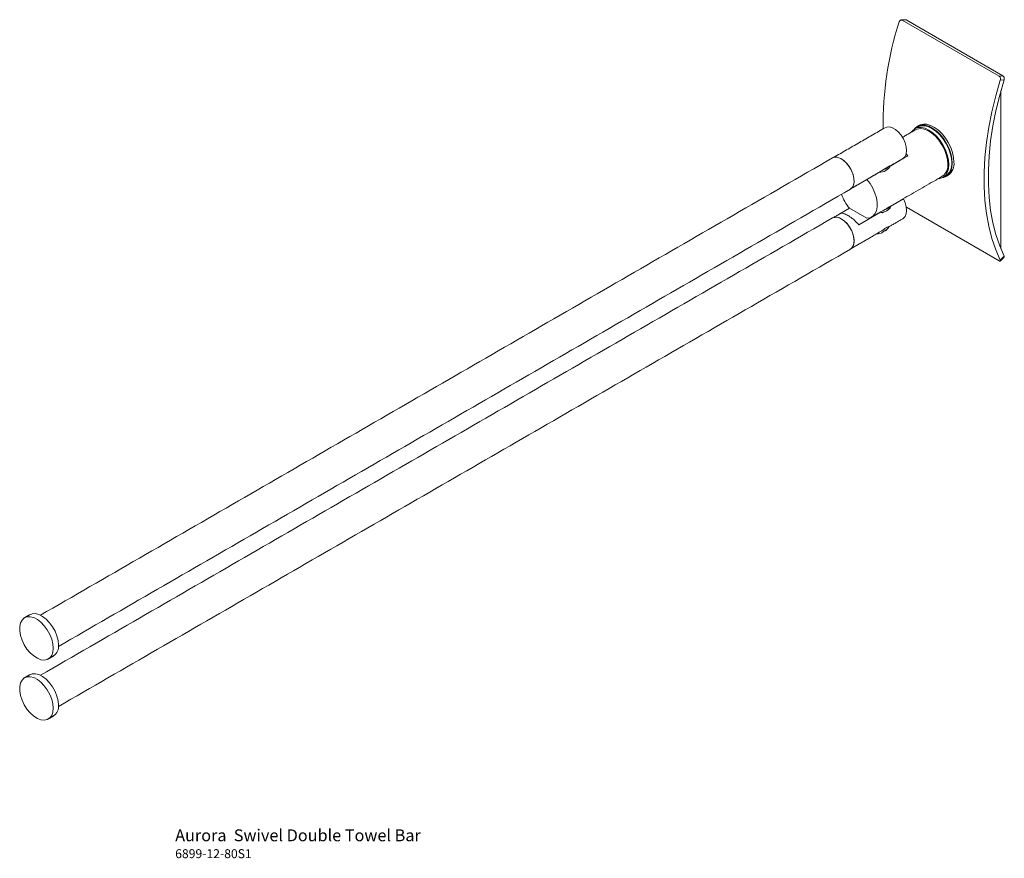
# Model space of a CAD drawing. Units: millimetres. Extents: x -1381 to 345, y 0 to 989.
# Drawn here: x 14 to 345, y 302 to 584 of the extents above; entities that cross this region are included whole.
import ezdxf

# ---------------------------------------------------------------- set-up
doc = ezdxf.new("R2010")
doc.units = ezdxf.units.MM
doc.layers.add('DIM', color=6, linetype='Continuous')

msp = doc.modelspace()

# ---------------------------------------------------------------- linework, layer by layer
at = {"color": 7, "linetype": 'Continuous', "lineweight": 15}
for p, q in [((311.807, 583.585), (310.516, 583.507)), ((343.043, 564.73), (310.516, 583.507)), ((344.333, 564.808), (311.807, 583.585)), ((343.043, 564.73), (344.333, 564.808)), ((344.755, 563.488), (343.464, 563.41)), ((343.681, 506.716), (343.681, 559.833)), ((306.644, 534.633), (310.92, 537.102)), ((312.444, 537.978), (311.794, 538.353)), ((312.444, 537.978), (311.869, 538.611)), ((295.903, 528.433), (303.177, 532.632)), ((306.36, 534.529), (303.923, 533.122)), ((298.652, 530.02), (298.654, 530.018)), ((310.92, 523.466), (306.644, 520.997)), ((310.855, 523.504), (310.92, 523.466)), ((289.579, 518.448), (292.823, 520.32)), ((298.654, 516.954), (292.82, 520.322)), ((305.997, 520.029), (306.36, 520.239)), ((306.693, 521.101), (306.644, 520.997)), ((343.043, 502.673), (311.908, 520.646)), ((303.177, 518.995), (295.903, 514.797)), ((303.177, 518.995), (302.996, 518.967)), ((303.923, 518.832), (304.287, 519.042)), ((343.668, 506.708), (343.681, 506.716)), ((343.464, 502.847), (344.755, 504.259))]:
    msp.add_line(p, q, dxfattribs=at)
at = {"color": 7, "linetype": 'Continuous', "lineweight": 15, "flags": 128}
for points in [[(343.464, 563.41), (341.931, 558.073), (340.643, 552.775), (339.607, 547.537), (338.826, 542.381), (338.304, 537.327), (338.042, 532.394), (338.042, 527.603), (338.304, 522.972), (338.826, 518.521), (339.607, 514.266), (340.643, 510.225), (341.931, 506.413), (343.464, 502.847)], [(344.755, 504.259), (343.256, 507.748), (341.998, 511.476), (340.985, 515.429), (340.222, 519.59), (339.712, 523.943), (339.456, 528.472), (339.456, 533.157), (339.712, 537.981), (340.222, 542.924), (340.985, 547.966), (341.998, 553.088), (343.256, 558.269), (344.755, 563.488)], [(310.92, 537.102), (311.506, 537.735), (311.874, 538.628), (312.001, 539.729), (311.88, 540.974), (311.519, 542.29), (310.939, 543.6), (310.173, 544.828), (309.266, 545.903), (308.271, 546.761), (307.246, 547.353), (306.251, 547.644), (305.344, 547.616), (304.758, 547.39)], [(326.166, 535.021), (326.037, 536.6), (325.657, 538.267), (325.04, 539.958), (324.208, 541.607), (323.196, 543.151), (322.041, 544.531), (320.787, 545.694), (319.483, 546.595), (318.18, 547.199), (316.926, 547.484), (315.771, 547.437), (314.758, 547.062), (313.927, 546.373), (313.545, 545.844)], [(327.332, 535.49), (327.208, 537.061), (326.841, 538.718), (326.244, 540.401), (325.437, 542.05), (324.452, 543.605), (323.323, 545.01), (322.09, 546.214), (320.8, 547.173), (319.497, 547.853), (318.23, 548.23), (317.044, 548.289), (315.982, 548.029), (315.082, 547.458), (314.651, 546.997)], [(325.849, 535.204), (325.718, 536.759), (325.333, 538.4), (324.708, 540.061), (323.869, 541.674), (322.85, 543.172), (321.694, 544.495), (320.447, 545.587), (319.161, 546.405), (317.888, 546.915), (316.68, 547.096), (315.587, 546.94), (314.983, 546.674)], [(327.156, 535.592), (327.027, 537.172), (326.647, 538.839), (326.029, 540.529), (325.198, 542.178), (324.186, 543.723), (323.031, 545.103), (321.777, 546.265), (320.473, 547.166), (319.17, 547.771), (317.916, 548.055), (316.761, 548.009), (315.749, 547.634)], [(327.898, 535.817), (327.774, 537.387), (327.407, 539.044), (326.809, 540.728), (326.003, 542.377), (325.018, 543.931), (323.888, 545.336), (322.656, 546.54), (321.365, 547.5), (320.063, 548.18), (318.796, 548.556), (317.61, 548.616), (316.547, 548.355), (316.19, 548.177)], [(293.105, 526.749), (293.683, 527.245), (294.13, 528.059), (294.343, 529.102), (294.307, 530.313), (294.026, 531.621), (293.515, 532.95), (292.805, 534.224), (291.937, 535.368), (290.961, 536.315), (289.933, 537.011), (288.914, 537.415), (287.963, 537.504), (287.135, 537.272), (287.056, 537.228)], [(293.288, 526.93), (293.663, 527.296), (294.115, 528.145), (294.315, 529.237), (294.248, 530.501), (293.919, 531.859), (293.349, 533.224), (292.574, 534.513), (291.642, 535.642), (290.612, 536.542), (289.549, 537.156), (288.519, 537.446), (287.972, 537.457)], [(322.546, 530.252), (323.196, 530.319), (324.208, 530.694), (325.04, 531.384), (325.657, 532.362), (326.037, 533.59), (326.166, 535.021)], [(324.097, 530.633), (324.452, 530.701), (325.437, 531.118), (326.244, 531.837), (326.841, 532.83), (327.208, 534.063), (327.332, 535.49)], [(298.654, 516.954), (299.715, 517.136), (300.619, 517.636), (301.33, 518.433), (301.82, 519.497), (302.071, 520.784), (302.071, 522.244), (301.82, 523.82), (301.33, 525.449), (300.619, 527.068), (299.715, 528.611), (298.654, 530.018)], [(310.758, 516.829), (310.939, 516.947), (311.519, 517.587), (311.88, 518.486), (312.001, 519.592), (311.874, 520.84), (311.506, 522.157), (310.92, 523.466)], [(293.105, 506.581), (293.664, 507.053), (294.119, 507.859), (294.339, 508.895), (294.312, 510.101), (294.039, 511.407), (293.536, 512.737), (292.832, 514.014), (291.968, 515.163), (290.995, 516.118), (289.968, 516.823), (288.948, 517.238), (287.993, 517.337), (287.16, 517.116), (287.056, 517.06)], [(293.08, 506.624), (293.349, 506.81), (293.919, 507.518), (294.248, 508.496), (294.315, 509.683), (294.115, 511.005), (293.663, 512.377), (292.985, 513.715), (292.124, 514.933), (291.136, 515.956), (290.08, 516.719)], [(305.345, 513.213), (304.773, 512.714), (304.226, 512.527)], [(301.868, 511.697), (302.453, 511.744), (303.473, 511.994)], [(303.473, 511.994), (303.713, 512.101), (304.284, 512.6)], [(27.037, 373.606), (26.904, 375.086), (26.514, 376.65), (25.883, 378.225), (25.042, 379.736), (24.03, 381.113), (22.893, 382.292), (21.686, 383.217), (20.465, 383.846), (19.286, 384.148), (18.205, 384.111), (17.38, 383.8)], [(25.269, 372.585), (25.137, 374.066), (24.746, 375.63), (24.116, 377.204), (23.274, 378.715), (22.262, 380.092), (21.125, 381.271), (19.918, 382.197), (18.697, 382.825), (17.518, 383.128), (16.438, 383.09), (15.505, 382.714), (14.765, 382.017), (14.251, 381.031), (13.988, 379.803), (13.988, 378.391), (14.251, 376.86), (14.765, 375.281), (15.505, 373.729), (16.438, 372.277), (17.518, 370.991), (18.697, 369.933), (19.918, 369.151), (21.125, 368.683), (22.262, 368.55), (23.274, 368.758), (24.116, 369.298), (24.746, 370.144), (25.137, 371.257), (25.269, 372.585)], [(27.037, 353.437), (26.904, 354.918), (26.514, 356.482), (25.883, 358.056), (25.042, 359.567), (24.03, 360.944), (22.893, 362.123), (21.686, 363.049), (20.465, 363.677), (19.286, 363.98), (18.205, 363.942), (17.38, 363.631)], [(25.269, 352.416), (25.137, 353.897), (24.746, 355.461), (24.116, 357.036), (23.274, 358.547), (22.262, 359.924), (21.125, 361.103), (19.918, 362.028), (18.697, 362.657), (17.518, 362.959), (16.438, 362.921), (15.505, 362.545), (14.765, 361.848), (14.251, 360.863), (13.988, 359.635), (13.988, 358.222), (14.251, 356.691), (14.765, 355.112), (15.505, 353.561), (16.438, 352.108), (17.518, 350.822), (18.697, 349.764), (19.918, 348.983), (21.125, 348.514), (22.262, 348.381), (23.274, 348.589), (24.116, 349.129), (24.746, 349.975), (25.137, 351.089), (25.269, 352.416)]]:
    msp.add_lwpolyline(points, dxfattribs=at)
at = {"color": 7, "linetype": 'Continuous', "lineweight": 15}
for centre, radius, start, end in [((414.741, 548.765), 110.649, 161.97494, 180.90703), ((302.696, 536.897), 4.526, 270.35776, 329.56907), ((302.8, 537.881), 4.786, 288.09206, 311.90256), ((321.368, 534.749), 4.504, 305.51258, 5.79857), ((322.525, 535.081), 4.659, 305.01333, 6.29885), ((323.12, 535.304), 4.806, 305.18306, 6.12912), ((304.453, 530.202), 15.262, 199.87175, 220.3426), ((303.048, 522.913), 4.095, 279.41915, 328.30678), ((302.784, 524.175), 4.769, 285.50337, 314.48858), ((288.328, 514.384), 2.92, 53.11949, 113.60804), ((302.77, 516.448), 4.135, 291.48098, 308.51365), ((301.748, 516.82), 5.125, 310.32256, 329.32428), ((23.103, 373.179), 3.957, 305.12687, 6.18531), ((23.103, 353.011), 3.957, 305.12687, 6.18531)]:
    msp.add_arc(centre, radius, start, end, dxfattribs=at)
for points, knots in [([(310.516, 583.507), (310.433, 583.543), (310.268, 583.615), (310.006, 583.58), (309.773, 583.441), (309.609, 583.233), (309.547, 583.069), (309.523, 583.004)], [0, 0, 0, 0, 0.2146912, 0.4293824, 0.6440724, 0.8587582, 1, 1, 1, 1]), ([(311.457, 583.66), (311.52, 583.664), (311.64, 583.67), (311.753, 583.613), (311.807, 583.585)], [0, 0, 0, 0, 0.5254236, 1, 1, 1, 1]), ([(343.464, 563.41), (343.488, 563.517), (343.536, 563.731), (343.5, 564.075), (343.385, 564.384), (343.221, 564.608), (343.093, 564.695), (343.043, 564.73)], [0, 0, 0, 0, 0.2146904, 0.4293811, 0.6440654, 0.8587525, 1, 1, 1, 1]), ([(344.333, 564.808), (344.41, 564.752), (344.562, 564.64), (344.725, 564.36), (344.812, 564.037), (344.816, 563.731), (344.773, 563.557), (344.755, 563.488)], [0, 0, 0, 0, 0.214691, 0.4293821, 0.644072, 0.8587574, 1, 1, 1, 1]), ([(312.444, 537.978), (311.869, 537.646), (311.294, 537.315), (310.72, 536.983), (309.346, 536.19), (307.973, 535.397), (306.599, 534.604)], [0.0155647372, 0.0155647372, 0.0155647372, 0.0155647372, 0.0180023678, 0.0180023678, 0.0180023678, 0.02382976, 0.02382976, 0.02382976, 0.02382976]), ([(303.177, 532.632), (303.302, 532.711), (303.553, 532.871), (303.8, 533.038), (303.923, 533.122)], [0, 0, 0, 0, 0.4985302, 1, 1, 1, 1]), ([(306.36, 534.529), (306.415, 534.548), (306.526, 534.587), (306.604, 534.618), (306.644, 534.633)], [0, 0, 0, 0, 0.4984017, 1, 1, 1, 1]), ([(295.903, 514.797), (295.441, 515.307), (294.515, 516.328), (292.922, 517.535), (291.517, 518.354), (290.418, 518.707), (289.889, 518.657), (289.687, 518.521), (289.686, 518.52)], [0, 0, 0, 0, 0.2089495, 0.4183615, 0.6155313, 0.8032078, 0.9986167, 1, 1, 1, 1]), ([(306.661, 514.514), (306.644, 514.49), (306.594, 514.417), (306.147, 514.3), (305.492, 513.986), (304.637, 513.458), (303.744, 512.795), (303.08, 512.438), (302.802, 512.287)], [0, 0, 0, 0, 0.1053909, 0.3183862, 0.4763268, 0.6350133, 0.8468082, 1, 1, 1, 1]), ([(344.755, 504.259), (344.769, 504.228), (344.797, 504.164), (344.812, 504.087), (344.809, 504.027), (344.791, 504.002), (344.782, 503.991)], [0, 0, 0, 0, 0.2566082, 0.5206578, 0.7772661, 1, 1, 1, 1]), ([(343.043, 502.673), (343.081, 502.652), (343.159, 502.609), (343.262, 502.568), (343.352, 502.544), (343.424, 502.541), (343.478, 502.559), (343.511, 502.596), (343.523, 502.652), (343.514, 502.717), (343.493, 502.783), (343.474, 502.826), (343.464, 502.847)], [0, 0, 0, 0, 0.1058416, 0.2147526, 0.3205942, 0.4295053, 0.5353463, 0.6442569, 0.7500958, 0.8590041, 0.9290694, 1, 1, 1, 1])]:
    msp.add_open_spline(points, degree=3, knots=knots, dxfattribs=at)
for points, degree in [([(311.457, 583.671), (310.167, 583.594)], 1), ([(304.758, 547.39), (287.469, 537.409)], 1), ([(314.983, 546.674), (310.621, 544.156)], 1), ([(315.749, 547.634), (314.759, 547.063)], 1), ([(316.19, 548.177), (315.624, 547.851)], 1), ([(287.056, 537.228), (20.972, 383.622)], 1), ([(302.731, 532.371), (301.372, 531.587), (300.013, 530.803), (298.654, 530.018)], 3), ([(300.237, 517.375), (323.984, 531.082)], 1), ([(324.208, 530.694), (325.198, 531.266)], 1), ([(325.323, 531.049), (325.889, 531.376)], 1), ([(27.022, 373.143), (293.105, 526.749)], 1), ([(293.468, 527.016), (295.685, 528.296)], 1), ([(295.685, 528.296), (295.903, 528.433)], 1), ([(306.644, 520.997), (306.36, 520.239)], 1), ([(287.056, 517.06), (20.972, 363.453)], 1), ([(289.686, 518.52), (287.469, 517.24)], 1), ([(303.923, 518.832), (303.177, 518.995)], 1), ([(306.681, 514.476), (310.758, 516.829)], 1), ([(293.468, 506.848), (302.824, 512.249)], 1), ([(27.022, 352.974), (293.105, 506.581)], 1), ([(343.493, 502.577), (344.783, 503.99)], 1), ([(17.38, 383.8), (15.612, 382.779)], 1), ([(23.612, 368.922), (25.38, 369.943)], 1), ([(17.38, 363.631), (15.612, 362.61)], 1), ([(23.612, 348.754), (25.38, 349.774)], 1)]:
    msp.add_open_spline(points, degree=degree, dxfattribs=at)

# ---------------------------------------------------------------- texts
at = {"layer": 'DIM', "insert": (66.232, 311.692), "char_height": 4, "width": 132.53678, "attachment_point": 1}
msp.add_mtext('{\\fArial|b1|i0|c0|p34;Aurora\\fArial|b0|i0|c0|p34;  Swivel Double Towel Bar\\P\\H0.75x;6899-12-80S1}', dxfattribs=at)

doc.saveas('drawing.dxf')
